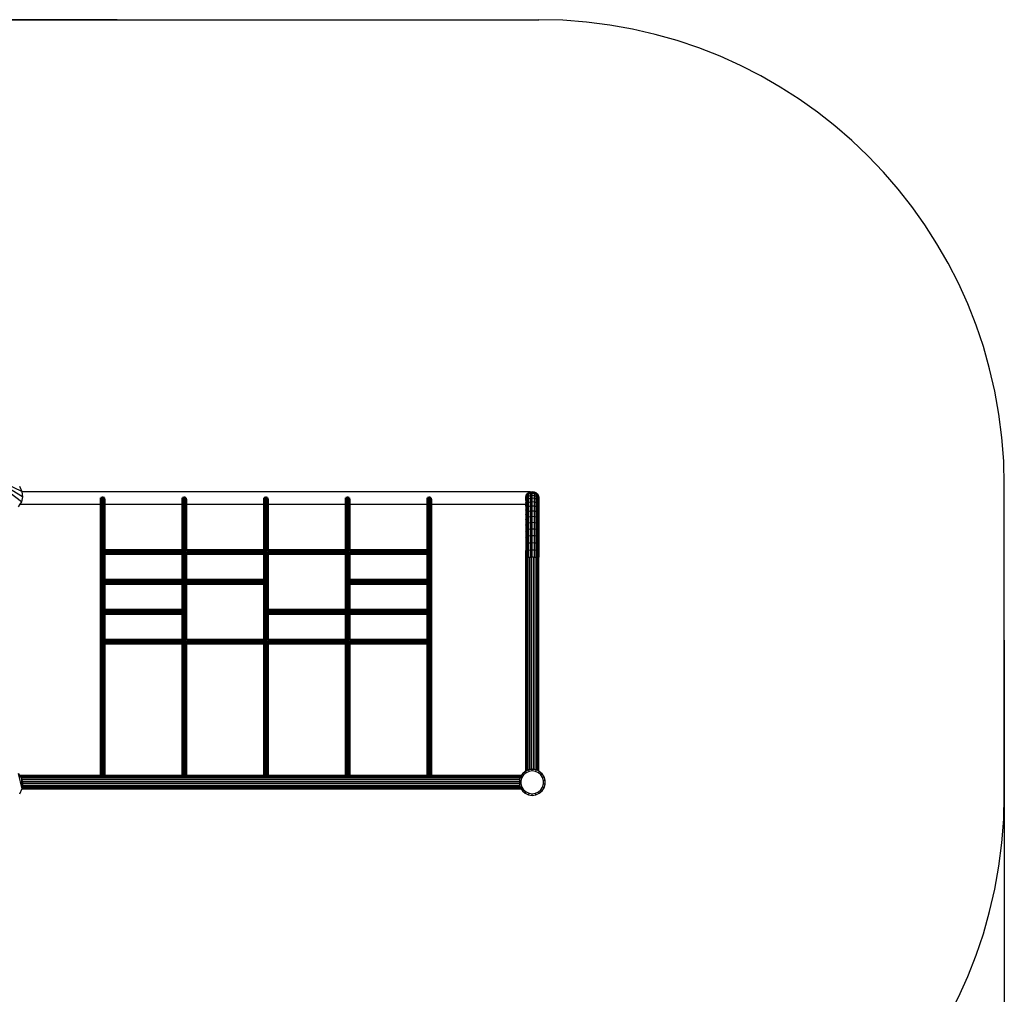
# Model space of a CAD drawing. Units: millimetres. Extents: x 0 to 291, y 0 to 204.
# Drawn here: x 178 to 214, y 48 to 84 of the extents above; entities that cross this region are included whole.
import ezdxf
from ezdxf.enums import TextEntityAlignment as Align

# ---------------------------------------------------------------- set-up
doc = ezdxf.new("R2010")
doc.units = ezdxf.units.MM
doc.layers.add('COTAS', color=7, linetype='Continuous')
doc.layers.add('Predeterminado', color=7, linetype='Continuous')
doc.styles.add('SEACAD_Arial', font='arial.ttf')
doc.dimstyles.new('ISO', dxfattribs={"dimtxt": 3.125, "dimasz": 3.125, "dimexe": 1.5625, "dimexo": 0, "dimgap": 0.78125, "dimtad": 0, "dimdec": 0, "dimlfac": 50.007766, "dimtxsty": 'SEACAD_Arial', "dimblk1": '_SE_FILLED', "dimblk2": '_SE_FILLED', "dimsah": 1, "dimcen": 1.5625, "dimadec": 1, "dimazin": 0, "dimtfac": 0.5, "dimtmove": 0, "dimatfit": 3, "dimfxl": 1, "dimarcsym": 0})

# ---------------------------------------------------------------- blocks, each defined once
blk = doc.blocks.new('A$C7AC31EDB')
at = {"color": 7, "linetype": 'Continuous'}
for p, q in [((3165, 1687.6), (3252.8, 1801.5)), ((3181.8, 1684), (3252.8, 1801.5)), ((3199.1, 1686.3), (3252.8, 1801.5)), ((2239.9, 1686.5), (2223.1, 1693.5)), ((2239.9, 1686.5), (2239.9, 77.3)), ((2240.3, 1686.3), (2239.9, 1686.5)), ((2289.9, 1698.2), (2240.3, 1686.3)), ((2274.5, 1687.6), (2240.3, 1686.3)), ((2240.8, 1686.2), (2240.3, 1686.3)), ((2240.8, 1686.2), (2240.8, 77.8)), ((2243.3, 1685.9), (2240.8, 1686.2)), ((2243.3, 1685.9), (2243.3, 79.5)), ((2247.3, 1685.4), (2243.3, 1685.9)), ((2247.3, 1685.4), (2247.3, 80.8)), ((2252.5, 1684.7), (2247.3, 1685.4)), ((2252.5, 1684.7), (2252.5, 82.3)), ((2257.7, 1684), (2252.5, 1684.7)), ((2258.3, 1684.1), (2257.7, 1684)), ((2264.4, 1685.4), (2258.3, 1684.1)), ((2258.3, 1684.1), (2258.3, 83.2)), ((2270.2, 1686.7), (2264.4, 1685.4)), ((2264.4, 1685.4), (2264.4, 83.2)), ((2274.5, 1687.6), (2270.2, 1686.7)), ((2270.2, 1686.7), (2270.2, 82.3)), ((2275.4, 1688.2), (2274.5, 1687.6)), ((2279.4, 1691), (2275.4, 1688.2)), ((2275.4, 1688.2), (2275.4, 80.8)), ((2281.9, 1692.7), (2279.4, 1691)), ((2279.4, 1691), (2279.4, 79.5)), ((2282.8, 1693.3), (2281.9, 1692.7)), ((2281.9, 1692.7), (2281.9, 77.8)), ((2289.9, 1698.2), (2282.8, 1693.3)), ((2282.8, 1433.7), (2282.8, 1693.3)), ((3157.7, 1692.6), (3149.5, 1698.2)), ((3157.7, 1692.6), (3157.7, 1433.7)), ((3165, 1687.6), (3157.7, 1692.6)), ((3181.8, 1684), (3165, 1687.6)), ((3197.7, 1686.1), (3181.8, 1684)), ((3199.1, 1686.3), (3197.7, 1686.1)), ((3197.7, 48.8), (3197.7, 1686.1)), ((3216.3, 1693.5), (3199.1, 1686.3)), ((3157.7, 1433.7), (2282.8, 1433.7)), ((2282.8, 1432.7), (2282.8, 1433.7)), ((2282.8, 1432.7), (3178.5, 1432.7)), ((2282.8, 1429.7), (2282.8, 1432.7)), ((2282.8, 1429.7), (3181.7, 1429.7)), ((2282.8, 1425.7), (2282.8, 1429.7)), ((3174.2, 1433.7), (3157.7, 1433.7)), ((2282.8, 1425.7), (2722.7, 1425.7)), ((2282.8, 1421.7), (2282.8, 1425.7)), ((2282.8, 1421.7), (2720.2, 1421.7)), ((2282.8, 1418.8), (2282.8, 1421.7)), ((2282.8, 1418.8), (2716.4, 1418.8)), ((2282.8, 1417.7), (2282.8, 1418.8)), ((2282.8, 1417.7), (2707.3, 1417.7)), ((2282.8, 1170.6), (2282.8, 1417.7)), ((2707.3, 1417.7), (2707.3, 1170.6)), ((2707.3, 1417.7), (2709, 1417.7)), ((2709, 1417.7), (2709, 1170.6)), ((2709, 1417.7), (2712.3, 1417.7)), ((2712.3, 1417.7), (2712.3, 1170.6)), ((2716.4, 1418.8), (2716.4, 1169.6)), ((2720.2, 1421.7), (2720.2, 1166.6)), ((2722.7, 1425.7), (2819, 1425.7)), ((2722.7, 1425.7), (2722.7, 1421.7)), ((2722.7, 1421.7), (2723.1, 1421.7)), ((2722.7, 1421.7), (2722.7, 1418.8)), ((2722.7, 1418.8), (2723.1, 1418.8)), ((2722.7, 1418.8), (2722.7, 1417.7)), ((2722.7, 1417.7), (2723.1, 1417.7)), ((2722.7, 1417.7), (2722.7, 1170.6)), ((2723.1, 1421.7), (2816.6, 1421.7)), ((2723.1, 1421.7), (2723.1, 1418.8)), ((2723.1, 1418.8), (2812.8, 1418.8)), ((2723.1, 1418.8), (2723.1, 1417.7)), ((2723.1, 1417.7), (2803.6, 1417.7)), ((2723.1, 1417.7), (2723.1, 1170.6)), ((2803.6, 1417.7), (2803.6, 1170.6)), ((2803.6, 1417.7), (2805.3, 1417.7)), ((2805.3, 1417.7), (2805.3, 1170.6)), ((2805.3, 1417.7), (2808.7, 1417.7)), ((2808.7, 1417.7), (2808.7, 1170.6)), ((2812.8, 1418.8), (2812.8, 1169.6)), ((2816.6, 1421.7), (2816.6, 1166.6)), ((2819, 1425.7), (2819, 1162.6)), ((2819, 1425.7), (2915.4, 1425.7)), ((2819.4, 1421.7), (2913, 1421.7)), ((2819.4, 1421.7), (2819.4, 1418.8)), ((2819.4, 1418.8), (2909.2, 1418.8)), ((2819.4, 1418.8), (2819.4, 1417.7)), ((2819.4, 1417.7), (2900, 1417.7)), ((2819.4, 1417.7), (2819.4, 1170.6)), ((2900, 1417.7), (2900, 1170.6)), ((2900, 1417.7), (2901.7, 1417.7)), ((2901.7, 1417.7), (2901.7, 1170.6)), ((2901.7, 1417.7), (2905.1, 1417.7)), ((2905.1, 1417.7), (2905.1, 1170.6)), ((2909.2, 1418.8), (2909.2, 1169.6)), ((2913, 1421.7), (2913, 1166.6)), ((2915.4, 1425.7), (3011.8, 1425.7)), ((2915.4, 1425.7), (2915.4, 1421.7)), ((2915.4, 1421.7), (2915.8, 1421.7)), ((2915.4, 1421.7), (2915.4, 1418.8)), ((2915.4, 1418.8), (2915.8, 1418.8)), ((2915.4, 1418.8), (2915.4, 1417.7)), ((2915.4, 1417.7), (2915.8, 1417.7)), ((2915.4, 1417.7), (2915.4, 1170.6)), ((2915.8, 1421.7), (3009.3, 1421.7)), ((2915.8, 1421.7), (2915.8, 1418.8)), ((2915.8, 1418.8), (3005.5, 1418.8)), ((2915.8, 1418.8), (2915.8, 1417.7)), ((2915.8, 1417.7), (2996.4, 1417.7)), ((2915.8, 1417.7), (2915.8, 1170.6)), ((2996.4, 1417.7), (2996.4, 1170.6)), ((2996.4, 1417.7), (2998.1, 1417.7)), ((2998.1, 1417.7), (2998.1, 1170.6)), ((2998.1, 1417.7), (3001.4, 1417.7)), ((3001.4, 1417.7), (3001.4, 1170.6)), ((3005.5, 1418.8), (3005.5, 1169.6)), ((3009.3, 1421.7), (3009.3, 1166.6)), ((3011.8, 1425.7), (3011.8, 1162.6)), ((3011.8, 1425.7), (3182.8, 1425.7)), ((3012.2, 1421.7), (3181.7, 1421.7)), ((3012.2, 1421.7), (3012.2, 1418.8)), ((3012.2, 1418.8), (3178.5, 1418.8)), ((3012.2, 1418.8), (3012.2, 1417.7)), ((3012.2, 1417.7), (3157.7, 1417.7)), ((3012.2, 1417.7), (3012.2, 1170.6)), ((3157.7, 1417.7), (3157.7, 1170.6)), ((3157.7, 1417.7), (3174.2, 1417.7)), ((2707.3, 1170.6), (2282.8, 1170.6)), ((2282.8, 1169.6), (2282.8, 1170.6)), ((2282.8, 1169.6), (2716.4, 1169.6)), ((2282.8, 1166.6), (2282.8, 1169.6)), ((2282.8, 1166.6), (2720.2, 1166.6)), ((2282.8, 1162.6), (2282.8, 1166.6)), ((2282.8, 1162.6), (2722.7, 1162.6)), ((2282.8, 1158.6), (2282.8, 1162.6)), ((2282.8, 1158.6), (2720.2, 1158.6)), ((2282.8, 1155.7), (2282.8, 1158.6)), ((2282.8, 1155.7), (2716.4, 1155.7)), ((2282.8, 1154.6), (2282.8, 1155.7)), ((2282.8, 1154.6), (2707.3, 1154.6)), ((2282.8, 907.5), (2282.8, 1154.6)), ((2709, 1170.6), (2707.3, 1170.6)), ((2707.3, 1154.6), (2707.3, 907.5)), ((2707.3, 1154.6), (2709, 1154.6)), ((2712.3, 1170.6), (2709, 1170.6)), ((2709, 1154.6), (2709, 907.5)), ((2709, 1154.6), (2712.3, 1154.6)), ((2712.3, 1154.6), (2712.3, 907.5)), ((2716.4, 1155.7), (2716.4, 906.5)), ((2720.2, 1158.6), (2720.2, 903.5)), ((2723.1, 1170.6), (2722.7, 1170.6)), ((2722.7, 1170.6), (2722.7, 1169.6)), ((2722.7, 1169.6), (2723.1, 1169.6)), ((2722.7, 1169.6), (2722.7, 1166.6)), ((2722.7, 1166.6), (2723.1, 1166.6)), ((2722.7, 1166.6), (2722.7, 1162.6)), ((2722.7, 1162.6), (2819, 1162.6)), ((2722.7, 1162.6), (2722.7, 1158.6)), ((2722.7, 1158.6), (2723.1, 1158.6)), ((2722.7, 1158.6), (2722.7, 1155.7)), ((2722.7, 1155.7), (2723.1, 1155.7)), ((2722.7, 1155.7), (2722.7, 1154.6)), ((2722.7, 1154.6), (2723.1, 1154.6)), ((2722.7, 1154.6), (2722.7, 907.5)), ((2723.1, 1170.6), (2723.1, 1169.6)), ((2803.6, 1170.6), (2723.1, 1170.6)), ((2723.1, 1169.6), (2812.8, 1169.6)), ((2723.1, 1169.6), (2723.1, 1166.6)), ((2723.1, 1166.6), (2816.6, 1166.6)), ((2723.1, 1158.6), (2913, 1158.6)), ((2723.1, 1158.6), (2723.1, 1155.7)), ((2723.1, 1155.7), (2909.2, 1155.7)), ((2723.1, 1155.7), (2723.1, 1154.6)), ((2723.1, 1154.6), (2900, 1154.6)), ((2723.1, 1154.6), (2723.1, 907.5)), ((2805.3, 1170.6), (2803.6, 1170.6)), ((2808.7, 1170.6), (2805.3, 1170.6)), ((2819, 1162.6), (2915.4, 1162.6)), ((2900, 1170.6), (2819.4, 1170.6)), ((2819.4, 1170.6), (2819.4, 1169.6)), ((2819.4, 1169.6), (2909.2, 1169.6)), ((2819.4, 1169.6), (2819.4, 1166.6)), ((2819.4, 1166.6), (2913, 1166.6)), ((2901.7, 1170.6), (2900, 1170.6)), ((2900, 1154.6), (2900, 907.5)), ((2900, 1154.6), (2901.7, 1154.6)), ((2905.1, 1170.6), (2901.7, 1170.6)), ((2901.7, 1154.6), (2901.7, 907.5)), ((2901.7, 1154.6), (2905.1, 1154.6)), ((2905.1, 1154.6), (2905.1, 907.5)), ((2909.2, 1155.7), (2909.2, 906.5)), ((2913, 1158.6), (2913, 903.5)), ((2915.8, 1170.6), (2915.4, 1170.6)), ((2915.4, 1170.6), (2915.4, 1169.6)), ((2915.4, 1169.6), (2915.8, 1169.6)), ((2915.4, 1169.6), (2915.4, 1166.6)), ((2915.4, 1166.6), (2915.8, 1166.6)), ((2915.4, 1166.6), (2915.4, 1162.6)), ((2915.4, 1162.6), (3011.8, 1162.6)), ((2915.4, 1162.6), (2915.4, 1158.6)), ((2915.4, 1158.6), (2915.8, 1158.6)), ((2915.4, 1158.6), (2915.4, 1155.7)), ((2915.4, 1155.7), (2915.8, 1155.7)), ((2915.4, 1155.7), (2915.4, 1154.6)), ((2915.4, 1154.6), (2915.8, 1154.6)), ((2915.4, 1154.6), (2915.4, 907.5)), ((2915.8, 1170.6), (2915.8, 1169.6)), ((2996.4, 1170.6), (2915.8, 1170.6)), ((2915.8, 1169.6), (3005.5, 1169.6)), ((2915.8, 1169.6), (2915.8, 1166.6)), ((2915.8, 1166.6), (3009.3, 1166.6)), ((2915.8, 1158.6), (3009.3, 1158.6)), ((2915.8, 1158.6), (2915.8, 1155.7)), ((2915.8, 1155.7), (3005.5, 1155.7)), ((2915.8, 1155.7), (2915.8, 1154.6)), ((2915.8, 1154.6), (2996.4, 1154.6)), ((2915.8, 1154.6), (2915.8, 907.5)), ((2998.1, 1170.6), (2996.4, 1170.6)), ((2996.4, 1154.6), (2996.4, 907.5)), ((2996.4, 1154.6), (2998.1, 1154.6)), ((3001.4, 1170.6), (2998.1, 1170.6)), ((2998.1, 1154.6), (2998.1, 907.5)), ((2998.1, 1154.6), (3001.4, 1154.6)), ((3001.4, 1154.6), (3001.4, 907.5)), ((3005.5, 1155.7), (3005.5, 906.5)), ((3009.3, 1158.6), (3009.3, 903.5)), ((3011.8, 1162.6), (3011.8, 899.5)), ((3011.8, 1162.6), (3182.8, 1162.6)), ((3157.7, 1170.6), (3012.2, 1170.6)), ((3012.2, 1170.6), (3012.2, 1169.6)), ((3012.2, 1169.6), (3178.5, 1169.6)), ((3012.2, 1169.6), (3012.2, 1166.6)), ((3012.2, 1166.6), (3181.7, 1166.6)), ((3012.2, 1158.6), (3181.7, 1158.6)), ((3012.2, 1158.6), (3012.2, 1155.7)), ((3012.2, 1155.7), (3178.5, 1155.7)), ((3012.2, 1155.7), (3012.2, 1154.6)), ((3012.2, 1154.6), (3157.7, 1154.6)), ((3012.2, 1154.6), (3012.2, 907.5)), ((3174.2, 1170.6), (3157.7, 1170.6)), ((3157.7, 1154.6), (3157.7, 907.5)), ((3157.7, 1154.6), (3174.2, 1154.6)), ((2707.3, 907.5), (2282.8, 907.5)), ((2282.8, 906.5), (2282.8, 907.5)), ((2282.8, 906.5), (2716.4, 906.5)), ((2282.8, 903.5), (2282.8, 906.5)), ((2282.8, 903.5), (2720.2, 903.5)), ((2282.8, 899.5), (2282.8, 903.5)), ((2282.8, 899.5), (2722.7, 899.5)), ((2282.8, 895.5), (2282.8, 899.5)), ((2282.8, 895.5), (2720.2, 895.5)), ((2282.8, 892.6), (2282.8, 895.5)), ((2282.8, 892.6), (2716.4, 892.6)), ((2282.8, 891.5), (2282.8, 892.6)), ((2282.8, 891.5), (2707.3, 891.5)), ((2282.8, 644.4), (2282.8, 891.5)), ((2709, 907.5), (2707.3, 907.5)), ((2707.3, 891.5), (2707.3, 644.4)), ((2707.3, 891.5), (2709, 891.5)), ((2712.3, 907.5), (2709, 907.5)), ((2709, 891.5), (2709, 644.4)), ((2709, 891.5), (2712.3, 891.5)), ((2712.3, 891.5), (2712.3, 644.4)), ((2716.4, 892.6), (2716.4, 643.4)), ((2720.2, 895.5), (2720.2, 640.4)), ((2723.1, 907.5), (2722.7, 907.5)), ((2722.7, 907.5), (2722.7, 906.5)), ((2722.7, 906.5), (2723.1, 906.5)), ((2722.7, 906.5), (2722.7, 903.5)), ((2722.7, 903.5), (2723.1, 903.5)), ((2722.7, 903.5), (2722.7, 899.5)), ((2722.7, 899.5), (2819, 899.5)), ((2722.7, 899.5), (2722.7, 895.5)), ((2722.7, 895.5), (2723.1, 895.5)), ((2722.7, 895.5), (2722.7, 892.6)), ((2722.7, 892.6), (2723.1, 892.6)), ((2722.7, 892.6), (2722.7, 891.5)), ((2722.7, 891.5), (2723.1, 891.5)), ((2722.7, 891.5), (2722.7, 644.4)), ((2900, 907.5), (2723.1, 907.5)), ((2723.1, 907.5), (2723.1, 906.5)), ((2723.1, 906.5), (2909.2, 906.5)), ((2723.1, 906.5), (2723.1, 903.5)), ((2723.1, 903.5), (2913, 903.5)), ((2723.1, 895.5), (2816.6, 895.5)), ((2723.1, 895.5), (2723.1, 892.6)), ((2723.1, 892.6), (2812.8, 892.6)), ((2723.1, 892.6), (2723.1, 891.5)), ((2723.1, 891.5), (2803.6, 891.5)), ((2723.1, 891.5), (2723.1, 644.4)), ((2803.6, 891.5), (2803.6, 644.4)), ((2803.6, 891.5), (2805.3, 891.5)), ((2805.3, 891.5), (2805.3, 644.4)), ((2805.3, 891.5), (2808.7, 891.5)), ((2808.7, 891.5), (2808.7, 644.4)), ((2812.8, 892.6), (2812.8, 643.4)), ((2816.6, 895.5), (2816.6, 640.4)), ((2819, 899.5), (2819, 636.4)), ((2819, 899.5), (2915.4, 899.5)), ((2819.4, 895.5), (3009.3, 895.5)), ((2819.4, 895.5), (2819.4, 892.6)), ((2819.4, 892.6), (3005.5, 892.6)), ((2819.4, 892.6), (2819.4, 891.5)), ((2819.4, 891.5), (2996.4, 891.5)), ((2819.4, 891.5), (2819.4, 644.4)), ((2901.7, 907.5), (2900, 907.5)), ((2905.1, 907.5), (2901.7, 907.5)), ((2915.8, 907.5), (2915.4, 907.5)), ((2915.4, 907.5), (2915.4, 906.5)), ((2915.4, 906.5), (2915.8, 906.5)), ((2915.4, 906.5), (2915.4, 903.5)), ((2915.4, 903.5), (2915.8, 903.5)), ((2915.4, 903.5), (2915.4, 899.5)), ((2915.4, 899.5), (3011.8, 899.5)), ((2915.8, 907.5), (2915.8, 906.5)), ((2996.4, 907.5), (2915.8, 907.5)), ((2915.8, 906.5), (3005.5, 906.5)), ((2915.8, 906.5), (2915.8, 903.5)), ((2915.8, 903.5), (3009.3, 903.5)), ((2998.1, 907.5), (2996.4, 907.5)), ((2996.4, 891.5), (2996.4, 644.4)), ((2996.4, 891.5), (2998.1, 891.5)), ((3001.4, 907.5), (2998.1, 907.5)), ((2998.1, 891.5), (2998.1, 644.4)), ((2998.1, 891.5), (3001.4, 891.5)), ((3001.4, 891.5), (3001.4, 644.4)), ((3005.5, 892.6), (3005.5, 643.4)), ((3009.3, 895.5), (3009.3, 640.4)), ((3011.8, 899.5), (3011.8, 636.4)), ((3011.8, 899.5), (3182.8, 899.5)), ((3157.7, 907.5), (3012.2, 907.5)), ((3012.2, 907.5), (3012.2, 906.5)), ((3012.2, 906.5), (3178.5, 906.5)), ((3012.2, 906.5), (3012.2, 903.5)), ((3012.2, 903.5), (3181.7, 903.5)), ((3012.2, 895.5), (3181.7, 895.5)), ((3012.2, 895.5), (3012.2, 892.6)), ((3012.2, 892.6), (3178.5, 892.6)), ((3012.2, 892.6), (3012.2, 891.5)), ((3012.2, 891.5), (3157.7, 891.5)), ((3012.2, 891.5), (3012.2, 644.4)), ((3174.2, 907.5), (3157.7, 907.5)), ((3157.7, 891.5), (3157.7, 644.4)), ((3157.7, 891.5), (3174.2, 891.5)), ((2707.3, 644.4), (2282.8, 644.4)), ((2282.8, 643.4), (2282.8, 644.4)), ((2282.8, 643.4), (2716.4, 643.4)), ((2282.8, 640.4), (2282.8, 643.4)), ((2282.8, 640.4), (2720.2, 640.4)), ((2282.8, 636.4), (2282.8, 640.4)), ((2282.8, 636.4), (2722.7, 636.4)), ((2282.8, 632.4), (2282.8, 636.4)), ((2709, 644.4), (2707.3, 644.4)), ((2712.3, 644.4), (2709, 644.4)), ((2723.1, 644.4), (2722.7, 644.4)), ((2722.7, 644.4), (2722.7, 643.4)), ((2722.7, 643.4), (2723.1, 643.4)), ((2722.7, 643.4), (2722.7, 640.4)), ((2722.7, 640.4), (2723.1, 640.4)), ((2722.7, 640.4), (2722.7, 636.4)), ((2722.7, 636.4), (2819, 636.4)), ((2722.7, 636.4), (2722.7, 632.4)), ((2723.1, 644.4), (2723.1, 643.4)), ((2803.6, 644.4), (2723.1, 644.4)), ((2723.1, 643.4), (2812.8, 643.4)), ((2723.1, 643.4), (2723.1, 640.4)), ((2723.1, 640.4), (2816.6, 640.4)), ((2805.3, 644.4), (2803.6, 644.4)), ((2808.7, 644.4), (2805.3, 644.4)), ((2819, 636.4), (2819, 373.3)), ((2819, 636.4), (2915.4, 636.4)), ((2996.4, 644.4), (2819.4, 644.4)), ((2819.4, 644.4), (2819.4, 643.4)), ((2819.4, 643.4), (3005.5, 643.4)), ((2819.4, 643.4), (2819.4, 640.4)), ((2819.4, 640.4), (3009.3, 640.4)), ((2915.4, 636.4), (3011.8, 636.4)), ((2915.4, 636.4), (2915.4, 632.4)), ((2998.1, 644.4), (2996.4, 644.4)), ((3001.4, 644.4), (2998.1, 644.4)), ((3011.8, 636.4), (3011.8, 373.3)), ((3011.8, 636.4), (3182.8, 636.4)), ((3157.7, 644.4), (3012.2, 644.4)), ((3012.2, 644.4), (3012.2, 643.4)), ((3012.2, 643.4), (3178.5, 643.4)), ((3012.2, 643.4), (3012.2, 640.4)), ((3012.2, 640.4), (3181.7, 640.4)), ((3174.2, 644.4), (3157.7, 644.4)), ((2282.8, 632.4), (2720.2, 632.4)), ((2282.8, 629.5), (2282.8, 632.4)), ((2282.8, 629.5), (2716.4, 629.5)), ((2282.8, 628.4), (2282.8, 629.5)), ((2282.8, 628.4), (2707.3, 628.4)), ((2282.8, 381.3), (2282.8, 628.4)), ((2707.3, 628.4), (2707.3, 381.3)), ((2707.3, 628.4), (2709, 628.4)), ((2709, 628.4), (2709, 381.3)), ((2709, 628.4), (2712.3, 628.4)), ((2712.3, 628.4), (2712.3, 381.3)), ((2716.4, 629.5), (2716.4, 380.3)), ((2720.2, 632.4), (2720.2, 377.3)), ((2722.7, 632.4), (2723.1, 632.4)), ((2722.7, 632.4), (2722.7, 629.5)), ((2722.7, 629.5), (2723.1, 629.5)), ((2722.7, 629.5), (2722.7, 628.4)), ((2722.7, 628.4), (2723.1, 628.4)), ((2722.7, 628.4), (2722.7, 381.3)), ((2723.1, 632.4), (2816.6, 632.4)), ((2723.1, 632.4), (2723.1, 629.5)), ((2723.1, 629.5), (2812.8, 629.5)), ((2723.1, 629.5), (2723.1, 628.4)), ((2723.1, 628.4), (2803.6, 628.4)), ((2723.1, 628.4), (2723.1, 381.3)), ((2803.6, 628.4), (2803.6, 381.3)), ((2803.6, 628.4), (2805.3, 628.4)), ((2805.3, 628.4), (2805.3, 381.3)), ((2805.3, 628.4), (2808.7, 628.4)), ((2808.7, 628.4), (2808.7, 381.3)), ((2812.8, 629.5), (2812.8, 380.3)), ((2816.6, 632.4), (2816.6, 377.3)), ((2819.4, 632.4), (2913, 632.4)), ((2819.4, 632.4), (2819.4, 629.5)), ((2819.4, 629.5), (2909.2, 629.5)), ((2819.4, 629.5), (2819.4, 628.4)), ((2819.4, 628.4), (2900, 628.4)), ((2819.4, 628.4), (2819.4, 381.3)), ((2900, 628.4), (2900, 381.3)), ((2900, 628.4), (2901.7, 628.4)), ((2901.7, 628.4), (2901.7, 381.3)), ((2901.7, 628.4), (2905.1, 628.4)), ((2905.1, 628.4), (2905.1, 381.3)), ((2909.2, 629.5), (2909.2, 380.3)), ((2913, 632.4), (2913, 377.3)), ((2915.4, 632.4), (2915.8, 632.4)), ((2915.4, 632.4), (2915.4, 629.5)), ((2915.4, 629.5), (2915.8, 629.5)), ((2915.4, 629.5), (2915.4, 628.4)), ((2915.4, 628.4), (2915.8, 628.4)), ((2915.4, 628.4), (2915.4, 381.3)), ((2915.8, 632.4), (3009.3, 632.4)), ((2915.8, 632.4), (2915.8, 629.5)), ((2915.8, 629.5), (3005.5, 629.5)), ((2915.8, 629.5), (2915.8, 628.4)), ((2915.8, 628.4), (2996.4, 628.4)), ((2915.8, 628.4), (2915.8, 381.3)), ((2996.4, 628.4), (2996.4, 381.3)), ((2996.4, 628.4), (2998.1, 628.4)), ((2998.1, 628.4), (2998.1, 381.3)), ((2998.1, 628.4), (3001.4, 628.4)), ((3001.4, 628.4), (3001.4, 381.3)), ((3005.5, 629.5), (3005.5, 380.3)), ((3009.3, 632.4), (3009.3, 377.3)), ((3012.2, 632.4), (3181.7, 632.4)), ((3012.2, 632.4), (3012.2, 629.5)), ((3012.2, 629.5), (3178.5, 629.5)), ((3012.2, 629.5), (3012.2, 628.4)), ((3012.2, 628.4), (3157.7, 628.4)), ((3012.2, 628.4), (3012.2, 381.3)), ((3157.7, 628.4), (3157.7, 381.3)), ((3157.7, 628.4), (3174.2, 628.4)), ((2707.3, 381.3), (2282.8, 381.3)), ((2282.8, 380.3), (2282.8, 381.3)), ((2709, 381.3), (2707.3, 381.3)), ((2712.3, 381.3), (2709, 381.3)), ((2723.1, 381.3), (2722.7, 381.3)), ((2722.7, 381.3), (2722.7, 380.3)), ((2803.6, 381.3), (2723.1, 381.3)), ((2723.1, 381.3), (2723.1, 380.3)), ((2805.3, 381.3), (2803.6, 381.3)), ((2808.7, 381.3), (2805.3, 381.3)), ((2900, 381.3), (2819.4, 381.3)), ((2819.4, 381.3), (2819.4, 380.3)), ((2901.7, 381.3), (2900, 381.3)), ((2905.1, 381.3), (2901.7, 381.3)), ((2915.8, 381.3), (2915.4, 381.3)), ((2915.4, 381.3), (2915.4, 380.3)), ((2915.8, 381.3), (2915.8, 380.3)), ((2996.4, 381.3), (2915.8, 381.3)), ((2998.1, 381.3), (2996.4, 381.3)), ((3001.4, 381.3), (2998.1, 381.3)), ((3157.7, 381.3), (3012.2, 381.3)), ((3012.2, 381.3), (3012.2, 380.3)), ((3174.2, 381.3), (3157.7, 381.3)), ((2282.8, 380.3), (2716.4, 380.3)), ((2282.8, 377.3), (2282.8, 380.3)), ((2282.8, 377.3), (2720.2, 377.3)), ((2282.8, 373.3), (2282.8, 377.3)), ((2282.8, 373.3), (2722.7, 373.3)), ((2282.8, 369.3), (2282.8, 373.3)), ((2282.8, 369.3), (3181.7, 369.3)), ((2282.8, 366.4), (2282.8, 369.3)), ((2282.8, 366.4), (3178.5, 366.4)), ((2282.8, 365.3), (2282.8, 366.4)), ((2282.8, 365.3), (3157.7, 365.3)), ((2282.8, 77.3), (2282.8, 365.3)), ((2722.7, 380.3), (2723.1, 380.3)), ((2722.7, 380.3), (2722.7, 377.3)), ((2722.7, 377.3), (2723.1, 377.3)), ((2722.7, 377.3), (2722.7, 373.3)), ((2722.7, 373.3), (2819, 373.3)), ((2723.1, 380.3), (2812.8, 380.3)), ((2723.1, 380.3), (2723.1, 377.3)), ((2723.1, 377.3), (2816.6, 377.3)), ((2819, 373.3), (2915.4, 373.3)), ((2819.4, 380.3), (2909.2, 380.3)), ((2819.4, 380.3), (2819.4, 377.3)), ((2819.4, 377.3), (2913, 377.3)), ((2915.4, 380.3), (2915.8, 380.3)), ((2915.4, 380.3), (2915.4, 377.3)), ((2915.4, 377.3), (2915.8, 377.3)), ((2915.4, 377.3), (2915.4, 373.3)), ((2915.4, 373.3), (3011.8, 373.3)), ((2915.8, 380.3), (3005.5, 380.3)), ((2915.8, 380.3), (2915.8, 377.3)), ((2915.8, 377.3), (3009.3, 377.3)), ((3011.8, 373.3), (3182.8, 373.3)), ((3012.2, 380.3), (3178.5, 380.3)), ((3012.2, 380.3), (3012.2, 377.3)), ((3012.2, 377.3), (3181.7, 377.3)), ((3157.7, 365.3), (3157.7, 62.8)), ((3157.7, 365.3), (3174.2, 365.3)), ((2226, 64.3), (2221, 53.4)), ((2233.8, 73.3), (2226, 64.3)), ((2226, 64.3), (2230.4, 61.5)), ((2237.3, 69.4), (2230.4, 61.5)), ((2239.9, 77.3), (2233.8, 73.3)), ((2233.8, 73.3), (2237.3, 69.4)), ((2246.1, 75), (2237.3, 69.4)), ((2240.8, 77.8), (2239.9, 77.3)), ((2243.3, 79.5), (2240.8, 77.8)), ((2243.9, 79.8), (2243.3, 79.5)), ((2247.3, 80.8), (2243.9, 79.8)), ((2243.9, 79.8), (2246.1, 75)), ((2256.1, 78), (2246.1, 75)), ((2252.5, 82.3), (2247.3, 80.8)), ((2255.4, 83.2), (2252.5, 82.3)), ((2255.4, 83.2), (2256.1, 78)), ((2258.3, 83.2), (2255.4, 83.2)), ((2266.6, 78), (2256.1, 78)), ((2264.4, 83.2), (2258.3, 83.2)), ((2267.3, 83.2), (2264.4, 83.2)), ((2267.3, 83.2), (2266.6, 78)), ((2276.6, 75), (2266.6, 78)), ((2270.2, 82.3), (2267.3, 83.2)), ((2275.4, 80.8), (2270.2, 82.3)), ((2278.8, 79.8), (2275.4, 80.8)), ((2278.8, 79.8), (2276.6, 75)), ((2285.4, 69.4), (2276.6, 75)), ((2279.4, 79.5), (2278.8, 79.8)), ((2281.9, 77.8), (2279.4, 79.5)), ((2282.8, 77.3), (2281.9, 77.8)), ((2288.9, 73.3), (2282.8, 77.3)), ((2288.9, 73.3), (2285.4, 69.4)), ((2292.3, 61.5), (2285.4, 69.4)), ((2296.7, 64.3), (2288.9, 73.3)), ((2296.7, 64.3), (2292.3, 61.5)), ((2297.2, 63.2), (2296.7, 64.3)), ((2221, 53.4), (2219.3, 41.6)), ((2219.3, 41.6), (2224.6, 41.6)), ((2219.3, 41.6), (2221, 29.8)), ((2221, 53.4), (2226.1, 51.9)), ((2226.1, 51.9), (2224.6, 41.6)), ((2224.6, 41.6), (2226.1, 31.2)), ((2230.4, 61.5), (2226.1, 51.9)), ((2296.6, 51.9), (2292.3, 61.5)), ((2301.7, 53.4), (2296.6, 51.9)), ((2298.1, 41.6), (2296.6, 51.9)), ((2296.6, 31.2), (2298.1, 41.6)), ((2986.6, 63.2), (2297.2, 63.2)), ((2297.6, 62.3), (2297.2, 63.2)), ((2986.6, 62.3), (2297.6, 62.3)), ((2298.7, 59.8), (2297.6, 62.3)), ((2298.1, 41.6), (2303.4, 41.6)), ((2986.6, 59.8), (2298.7, 59.8)), ((2300.6, 55.8), (2298.7, 59.8)), ((2986.6, 55.8), (2300.6, 55.8)), ((2301.7, 53.4), (2300.6, 55.8)), ((2302.1, 50.7), (2301.7, 53.4)), ((2301.7, 29.8), (2302.1, 32.9)), ((2986.6, 50.7), (2302.1, 50.7)), ((2302.9, 44.9), (2302.1, 50.7)), ((2302.1, 32.9), (2303, 38.8)), ((2986.6, 32.9), (2302.1, 32.9)), ((2986.6, 44.9), (2302.9, 44.9)), ((2303.4, 41.6), (2302.9, 44.9)), ((2303, 38.8), (2303.4, 41.6)), ((2986.6, 38.8), (2303, 38.8)), ((2986.6, 63.2), (2986.6, 62.3)), ((2986.6, 62.8), (3008.4, 62.8)), ((2986.6, 62.3), (2986.6, 59.8)), ((3009, 61.1), (2986.6, 61.1)), ((2986.6, 59.8), (2986.6, 59.8)), ((2986.6, 59.8), (2986.6, 58.1)), ((2986.6, 58.1), (2986.6, 55.8)), ((3009.6, 57.8), (2986.6, 57.8)), ((2986.6, 55.8), (2986.6, 54.8)), ((2986.6, 54.8), (2986.6, 50.7)), ((3010.1, 53.2), (2986.6, 53.2)), ((2986.6, 50.7), (2986.6, 50.2)), ((2986.6, 50.2), (2986.6, 44.9)), ((3010.3, 47.6), (2986.6, 47.6)), ((2986.6, 44.9), (2986.6, 44.6)), ((2986.6, 38.8), (2986.6, 44.6)), ((2986.6, 41.6), (3010.4, 41.6)), ((2986.6, 38.8), (2986.6, 38.6)), ((2986.6, 38.6), (2986.6, 32.9)), ((3010.3, 35.6), (2986.6, 35.6)), ((2986.6, 32.9), (2986.6, 32.6)), ((2986.6, 32.6), (2986.6, 27.8)), ((3008.4, 62.8), (3009, 61.1)), ((3029.8, 62.8), (3008.4, 62.8)), ((3009, 61.1), (3009.6, 57.8)), ((3031.1, 61.1), (3009, 61.1)), ((3009.6, 57.8), (3010.1, 53.2)), ((3032.3, 57.8), (3009.6, 57.8)), ((3010.1, 53.2), (3010.3, 47.6)), ((3033.2, 53.2), (3010.1, 53.2)), ((3010.3, 35.6), (3010.1, 30)), ((3010.3, 47.6), (3010.4, 41.6)), ((3033.7, 47.6), (3010.3, 47.6)), ((3010.4, 41.6), (3010.3, 35.6)), ((3033.7, 35.6), (3010.3, 35.6)), ((3010.4, 41.6), (3033.9, 41.6)), ((3029.8, 62.8), (3031.1, 61.1)), ((3050.8, 62.8), (3029.8, 62.8)), ((3031.1, 61.1), (3032.3, 57.8)), ((3052.7, 61.1), (3031.1, 61.1)), ((3032.3, 57.8), (3033.2, 53.2)), ((3054.4, 57.8), (3032.3, 57.8)), ((3033.2, 53.2), (3033.7, 47.6)), ((3055.7, 53.2), (3033.2, 53.2)), ((3033.7, 35.6), (3033.2, 30)), ((3033.7, 47.6), (3033.9, 41.6)), ((3056.5, 47.6), (3033.7, 47.6)), ((3033.9, 41.6), (3033.7, 35.6)), ((3056.5, 35.6), (3033.7, 35.6)), ((3033.9, 41.6), (3056.8, 41.6)), ((3050.8, 62.8), (3052.7, 61.1)), ((3070.9, 62.8), (3050.8, 62.8)), ((3052.7, 61.1), (3054.4, 57.8)), ((3073.4, 61.1), (3052.7, 61.1)), ((3054.4, 57.8), (3055.7, 53.2)), ((3075.6, 57.8), (3054.4, 57.8)), ((3055.7, 53.2), (3056.5, 47.6)), ((3077.4, 53.2), (3055.7, 53.2)), ((3056.5, 35.6), (3055.7, 30)), ((3056.5, 47.6), (3056.8, 41.6)), ((3078.5, 47.6), (3056.5, 47.6)), ((3056.8, 41.6), (3056.5, 35.6)), ((3078.5, 35.6), (3056.5, 35.6)), ((3056.8, 41.6), (3078.8, 41.6)), ((3070.9, 62.8), (3073.4, 61.1)), ((3089.9, 62.8), (3070.9, 62.8)), ((3073.4, 61.1), (3075.6, 57.8)), ((3093, 61.1), (3073.4, 61.1)), ((3075.6, 57.8), (3077.4, 53.2)), ((3095.8, 57.8), (3075.6, 57.8)), ((3077.4, 53.2), (3078.5, 47.6)), ((3097.9, 53.2), (3077.4, 53.2)), ((3078.5, 35.6), (3077.4, 30)), ((3078.5, 47.6), (3078.8, 41.6)), ((3099.2, 47.6), (3078.5, 47.6)), ((3078.8, 41.6), (3078.5, 35.6)), ((3099.2, 35.6), (3078.5, 35.6)), ((3078.8, 41.6), (3099.7, 41.6)), ((3089.9, 62.8), (3093, 61.1)), ((3107.7, 62.8), (3089.9, 62.8)), ((3093, 61.1), (3095.8, 57.8)), ((3111.3, 61.1), (3093, 61.1)), ((3095.8, 57.8), (3097.9, 53.2)), ((3114.5, 57.8), (3095.8, 57.8)), ((3097.9, 53.2), (3099.2, 47.6)), ((3117, 53.2), (3097.9, 53.2)), ((3099.2, 35.6), (3097.9, 30)), ((3099.2, 47.6), (3099.7, 41.6)), ((3118.6, 47.6), (3099.2, 47.6)), ((3099.7, 41.6), (3099.2, 35.6)), ((3118.6, 35.6), (3099.2, 35.6)), ((3099.7, 41.6), (3119.1, 41.6)), ((3107.7, 62.8), (3111.3, 61.1)), ((3123.9, 62.8), (3107.7, 62.8)), ((3111.3, 61.1), (3114.5, 57.8)), ((3128, 61.1), (3111.3, 61.1)), ((3114.5, 57.8), (3117, 53.2)), ((3131.7, 57.8), (3114.5, 57.8)), ((3117, 53.2), (3118.6, 47.6)), ((3134.5, 53.2), (3117, 53.2)), ((3118.6, 35.6), (3117, 30)), ((3118.6, 47.6), (3119.1, 41.6)), ((3136.3, 47.6), (3118.6, 47.6)), ((3119.1, 41.6), (3118.6, 35.6)), ((3136.3, 35.6), (3118.6, 35.6)), ((3119.1, 41.6), (3136.9, 41.6)), ((3123.9, 62.8), (3128, 61.1)), ((3138.4, 62.8), (3123.9, 62.8)), ((3128, 61.1), (3131.7, 57.8)), ((3143, 61.1), (3128, 61.1)), ((3131.7, 57.8), (3134.5, 53.2)), ((3147, 57.8), (3131.7, 57.8)), ((3134.5, 53.2), (3136.3, 47.6)), ((3150.1, 53.2), (3134.5, 53.2)), ((3136.3, 35.6), (3134.5, 30)), ((3136.3, 47.6), (3136.9, 41.6)), ((3152.1, 47.6), (3136.3, 47.6)), ((3136.9, 41.6), (3136.3, 35.6)), ((3152.1, 35.6), (3136.3, 35.6)), ((3136.9, 41.6), (3152.8, 41.6)), ((3138.4, 62.8), (3143, 61.1)), ((3151, 62.8), (3138.4, 62.8)), ((3143, 61.1), (3147, 57.8)), ((3156, 61.1), (3143, 61.1)), ((3147, 57.8), (3150.1, 53.2)), ((3160.3, 57.8), (3147, 57.8)), ((3150.1, 53.2), (3152.1, 47.6)), ((3163.7, 53.2), (3150.1, 53.2)), ((3152.1, 35.6), (3150.1, 30)), ((3151, 62.8), (3156, 61.1)), ((3151, 62.8), (3157.7, 62.8)), ((3152.1, 47.6), (3152.8, 41.6)), ((3165.8, 47.6), (3152.1, 47.6)), ((3152.8, 41.6), (3152.1, 35.6)), ((3165.8, 35.6), (3152.1, 35.6)), ((3152.8, 41.6), (3166.5, 41.6)), ((3156, 61.1), (3160.3, 57.8)), ((3166.8, 61.1), (3156, 61.1)), ((3161.5, 62.8), (3157.7, 62.8)), ((3160.3, 57.8), (3163.7, 53.2)), ((3171.4, 57.8), (3160.3, 57.8)), ((3161.5, 62.8), (3166.8, 61.1)), ((3169.9, 62.8), (3161.5, 62.8)), ((3163.7, 53.2), (3165.8, 47.6)), ((3175, 53.2), (3163.7, 53.2)), ((3165.8, 35.6), (3163.7, 30)), ((3165.8, 47.6), (3166.5, 41.6)), ((3177.3, 47.6), (3165.8, 47.6)), ((3166.5, 41.6), (3165.8, 35.6)), ((3177.3, 35.6), (3165.8, 35.6)), ((3166.5, 41.6), (3178.1, 41.6)), ((3166.8, 61.1), (3171.4, 57.8)), ((3175.4, 61.1), (3166.8, 61.1)), ((3169.9, 62.8), (3175.4, 61.1)), ((3169.9, 62.8), (3175.9, 62.8)), ((3171.4, 57.8), (3175, 53.2)), ((3180.2, 57.8), (3171.4, 57.8)), ((3175, 53.2), (3177.3, 47.6)), ((3184, 53.2), (3175, 53.2)), ((3177.3, 35.6), (3175, 30)), ((3175.4, 61.1), (3180.2, 57.8)), ((3181.6, 61.1), (3175.4, 61.1)), ((3175.9, 62.8), (3181.6, 61.1)), ((3179.5, 62.8), (3175.9, 62.8)), ((3177.3, 47.6), (3178.1, 41.6)), ((3186.4, 47.6), (3177.3, 47.6)), ((3178.1, 41.6), (3177.3, 35.6)), ((3186.4, 35.6), (3177.3, 35.6)), ((3178.1, 41.6), (3187.2, 41.6)), ((3179.5, 62.8), (3185.3, 61.1)), ((3180.8, 62.8), (3179.5, 62.8)), ((3180.2, 57.8), (3184, 53.2)), ((3186.6, 57.8), (3180.2, 57.8)), ((3180.8, 62.8), (3186.6, 61.1)), ((3181.6, 61.1), (3186.6, 57.8)), ((3185.3, 61.1), (3181.6, 61.1)), ((3184, 53.2), (3186.4, 47.6)), ((3190.5, 53.2), (3184, 53.2)), ((3186.4, 35.6), (3184, 30)), ((3185.3, 61.1), (3190.4, 57.8)), ((3186.6, 61.1), (3185.3, 61.1)), ((3186.4, 47.6), (3187.2, 41.6)), ((3192.9, 47.6), (3186.4, 47.6)), ((3187.2, 41.6), (3186.4, 35.6)), ((3192.9, 35.6), (3186.4, 35.6)), ((3186.6, 61.1), (3191.7, 57.8)), ((3186.6, 57.8), (3190.5, 53.2)), ((3190.4, 57.8), (3186.6, 57.8)), ((3187.2, 41.6), (3193.8, 41.6)), ((3190.4, 57.8), (3194.4, 53.2)), ((3191.7, 57.8), (3190.4, 57.8)), ((3190.5, 53.2), (3192.9, 47.6)), ((3194.4, 53.2), (3190.5, 53.2)), ((3192.9, 35.6), (3190.5, 30)), ((3191.7, 57.8), (3195.7, 53.2)), ((3192.9, 47.6), (3193.8, 41.6)), ((3196.9, 47.6), (3192.9, 47.6)), ((3193.8, 41.6), (3192.9, 35.6)), ((3196.9, 35.6), (3192.9, 35.6)), ((3193.8, 41.6), (3197.8, 41.6)), ((3194.4, 53.2), (3196.9, 47.6)), ((3195.7, 53.2), (3194.4, 53.2)), ((3196.9, 35.6), (3194.4, 30)), ((3195.7, 53.2), (3197.7, 48.8)), ((3198.2, 35.6), (3195.7, 30)), ((3196.9, 47.6), (3197.8, 41.6)), ((3198.2, 47.6), (3196.9, 47.6)), ((3197.8, 41.6), (3196.9, 35.6)), ((3198.2, 35.6), (3196.9, 35.6)), ((3197.7, 48.8), (3198.2, 47.6)), ((3197.8, 41.6), (3199.1, 41.6)), ((3198.2, 47.6), (3199.1, 41.6)), ((3199.1, 41.6), (3198.2, 35.6)), ((2221, 29.8), (2226.1, 31.2)), ((2221, 29.8), (2226, 18.9)), ((2226, 18.9), (2230.4, 21.7)), ((2226, 18.9), (2233.8, 9.8)), ((2226.1, 31.2), (2230.4, 21.7)), ((2230.4, 21.7), (2237.3, 13.8)), ((2233.8, 9.8), (2237.3, 13.8)), ((2233.8, 9.8), (2243.9, 3.4)), ((2237.3, 13.8), (2246.1, 8.2)), ((2243.9, 3.4), (2246.1, 8.2)), ((2243.9, 3.4), (2255.4, 0)), ((2246.1, 8.2), (2256.1, 5.2)), ((2255.4, 0), (2256.1, 5.2)), ((2255.4, 0), (2267.3, 0)), ((2256.1, 5.2), (2266.6, 5.2)), ((2266.6, 5.2), (2276.6, 8.2)), ((2267.3, 0), (2266.6, 5.2)), ((2267.3, 0), (2278.8, 3.4)), ((2276.6, 8.2), (2285.4, 13.8)), ((2278.8, 3.4), (2276.6, 8.2)), ((2278.8, 3.4), (2288.9, 9.8)), ((2285.4, 13.8), (2292.3, 21.7)), ((2288.9, 9.8), (2285.4, 13.8)), ((2288.9, 9.8), (2296.7, 18.9)), ((2292.3, 21.7), (2296.6, 31.2)), ((2296.7, 18.9), (2292.3, 21.7)), ((2301.7, 29.8), (2296.6, 31.2)), ((2296.7, 18.9), (2297.4, 20.4)), ((2297.4, 20.4), (2297.8, 21.3)), ((2297.4, 20.4), (2986.6, 20.4)), ((2297.8, 21.3), (2298.9, 23.8)), ((2986.6, 21.3), (2297.8, 21.3)), ((2298.9, 23.8), (2300.8, 27.8)), ((2986.6, 23.8), (2298.9, 23.8)), ((2300.8, 27.8), (2301.7, 29.8)), ((2986.6, 27.8), (2300.8, 27.8)), ((3010.1, 30), (2986.6, 30)), ((2986.6, 27.8), (2986.6, 27)), ((2986.6, 27), (2986.6, 23.8)), ((3009.6, 25.4), (2986.6, 25.4)), ((2986.6, 23.8), (2986.6, 22.4)), ((2986.6, 22.4), (2986.6, 21.3)), ((3009, 22.1), (2986.6, 22.1)), ((2986.6, 21.3), (2986.6, 20.4)), ((3008.4, 20.4), (2986.6, 20.4)), ((3009, 22.1), (3008.4, 20.4)), ((3029.8, 20.4), (3008.4, 20.4)), ((3009.6, 25.4), (3009, 22.1)), ((3031.1, 22.1), (3009, 22.1)), ((3010.1, 30), (3009.6, 25.4)), ((3032.3, 25.4), (3009.6, 25.4)), ((3033.2, 30), (3010.1, 30)), ((3031.1, 22.1), (3029.8, 20.4)), ((3050.8, 20.4), (3029.8, 20.4)), ((3032.3, 25.4), (3031.1, 22.1)), ((3052.7, 22.1), (3031.1, 22.1)), ((3033.2, 30), (3032.3, 25.4)), ((3054.4, 25.4), (3032.3, 25.4)), ((3055.7, 30), (3033.2, 30)), ((3052.7, 22.1), (3050.8, 20.4)), ((3070.9, 20.4), (3050.8, 20.4)), ((3054.4, 25.4), (3052.7, 22.1)), ((3073.4, 22.1), (3052.7, 22.1)), ((3055.7, 30), (3054.4, 25.4)), ((3075.6, 25.4), (3054.4, 25.4)), ((3077.4, 30), (3055.7, 30)), ((3073.4, 22.1), (3070.9, 20.4)), ((3089.9, 20.4), (3070.9, 20.4)), ((3075.6, 25.4), (3073.4, 22.1)), ((3093, 22.1), (3073.4, 22.1)), ((3077.4, 30), (3075.6, 25.4)), ((3095.8, 25.4), (3075.6, 25.4)), ((3097.9, 30), (3077.4, 30)), ((3093, 22.1), (3089.9, 20.4)), ((3107.7, 20.4), (3089.9, 20.4)), ((3095.8, 25.4), (3093, 22.1)), ((3111.3, 22.1), (3093, 22.1)), ((3097.9, 30), (3095.8, 25.4)), ((3114.5, 25.4), (3095.8, 25.4)), ((3117, 30), (3097.9, 30)), ((3111.3, 22.1), (3107.7, 20.4)), ((3123.9, 20.4), (3107.7, 20.4)), ((3114.5, 25.4), (3111.3, 22.1)), ((3128, 22.1), (3111.3, 22.1)), ((3117, 30), (3114.5, 25.4)), ((3131.7, 25.4), (3114.5, 25.4)), ((3134.5, 30), (3117, 30)), ((3128, 22.1), (3123.9, 20.4)), ((3138.4, 20.4), (3123.9, 20.4)), ((3131.7, 25.4), (3128, 22.1)), ((3143, 22.1), (3128, 22.1)), ((3134.5, 30), (3131.7, 25.4)), ((3147, 25.4), (3131.7, 25.4)), ((3150.1, 30), (3134.5, 30)), ((3143, 22.1), (3138.4, 20.4)), ((3151, 20.4), (3138.4, 20.4)), ((3147, 25.4), (3143, 22.1)), ((3156, 22.1), (3143, 22.1)), ((3150.1, 30), (3147, 25.4)), ((3160.3, 25.4), (3147, 25.4)), ((3163.7, 30), (3150.1, 30)), ((3156, 22.1), (3151, 20.4)), ((3161.5, 20.4), (3151, 20.4)), ((3160.3, 25.4), (3156, 22.1)), ((3166.8, 22.1), (3156, 22.1)), ((3163.7, 30), (3160.3, 25.4)), ((3171.4, 25.4), (3160.3, 25.4)), ((3166.8, 22.1), (3161.5, 20.4)), ((3169.9, 20.4), (3161.5, 20.4)), ((3175, 30), (3163.7, 30)), ((3171.4, 25.4), (3166.8, 22.1)), ((3175.4, 22.1), (3166.8, 22.1)), ((3175.4, 22.1), (3169.9, 20.4)), ((3175.9, 20.4), (3169.9, 20.4)), ((3175, 30), (3171.4, 25.4)), ((3180.2, 25.4), (3171.4, 25.4)), ((3184, 30), (3175, 30)), ((3180.2, 25.4), (3175.4, 22.1)), ((3181.6, 22.1), (3175.4, 22.1)), ((3181.6, 22.1), (3175.9, 20.4)), ((3179.5, 20.4), (3175.9, 20.4)), ((3185.3, 22.1), (3179.5, 20.4)), ((3180.8, 20.4), (3179.5, 20.4)), ((3184, 30), (3180.2, 25.4)), ((3186.6, 25.4), (3180.2, 25.4)), ((3186.6, 22.1), (3180.8, 20.4)), ((3186.6, 25.4), (3181.6, 22.1)), ((3185.3, 22.1), (3181.6, 22.1)), ((3190.5, 30), (3184, 30)), ((3190.4, 25.4), (3185.3, 22.1)), ((3186.6, 22.1), (3185.3, 22.1)), ((3190.5, 30), (3186.6, 25.4)), ((3191.7, 25.4), (3186.6, 22.1)), ((3190.4, 25.4), (3186.6, 25.4)), ((3194.4, 30), (3190.4, 25.4)), ((3191.7, 25.4), (3190.4, 25.4)), ((3194.4, 30), (3190.5, 30)), ((3195.7, 30), (3191.7, 25.4)), ((3195.7, 30), (3194.4, 30))]:
    blk.add_line(p, q, dxfattribs=at)
blk = doc.blocks.new('DMBLK8')
at = {"layer": 'Predeterminado', "linetype": 'Continuous'}
for points in [[(131.072, 80.496), (132.113, 80.496), (131.593, 83.621)], [(131.072, 22.4), (131.593, 19.275), (132.113, 22.4)]]:
    blk.add_hatch(color=7, dxfattribs=at).paths.add_polyline_path(points)
at = {"layer": 'Predeterminado', "color": 7, "linetype": 'Continuous'}
for p, q in [((181.807, 83.621), (130.03, 83.621)), ((131.593, 57.433), (131.593, 83.621)), ((131.593, 19.275), (131.593, 45.463)), ((145.632, 19.275), (130.03, 19.275))]:
    blk.add_line(p, q, dxfattribs=at)
at = {"layer": 'Predeterminado', "color": 7, "linetype": 'Continuous', "style": 'SEACAD_Arial'}
blk.add_text('5720', height=3.125, rotation=90, dxfattribs=at).set_placement((130.03, 46.557), align=Align.TOP_LEFT)
blk = doc.blocks.new('_SE_FILLED')
at = {"color": 0}
blk.add_line((0, 0), (-1, 0), dxfattribs=at)
blk.add_solid([(0, 0), (-1, -0.1665), (-1, 0.1665), (0, 0)], dxfattribs=at)
blk = doc.blocks.new('DMBLK9')
at = {"layer": 'Predeterminado', "linetype": 'Continuous'}
for points in [[(148.809, 9.846), (148.809, 10.888), (145.684, 10.367)], [(210.841, 9.846), (213.966, 10.367), (210.841, 10.888)]]:
    blk.add_hatch(color=7, dxfattribs=at).paths.add_polyline_path(points)
at = {"layer": 'Predeterminado', "color": 7, "linetype": 'Continuous'}
for p, q in [((213.966, 61.119), (213.966, 8.804)), ((145.684, 19.057), (145.684, 8.804)), ((145.684, 10.367), (173.84, 10.367)), ((185.81, 10.367), (213.966, 10.367))]:
    blk.add_line(p, q, dxfattribs=at)
at = {"layer": 'Predeterminado', "color": 7, "linetype": 'Continuous', "style": 'SEACAD_Arial'}
blk.add_text('6070', height=3.125, dxfattribs=at).set_placement((174.934, 11.929), align=Align.TOP_LEFT)

msp = doc.modelspace()

# ---------------------------------------------------------------- linework, layer by layer
at = {"layer": 'COTAS', "color": 7, "linetype": 'Continuous'}
for p, q in [((166.52222, 83.62111), (197.0908, 83.62111)), ((213.9658, 55.49276), (213.9658, 66.74611))]:
    msp.add_line(p, q, dxfattribs=at)
for centre, start, end in [((197.0908, 66.74611), 0, 90), ((197.0908, 55.49276), 270, 0)]:
    msp.add_arc(centre, 16.875, start, end, dxfattribs=at)

# ---------------------------------------------------------------- block references
at = {"color": 7, "xscale": 0.01125, "yscale": 0.01125, "zscale": 0.01125, "rotation": 90}
msp.add_blockref('A$C7AC31EDB', (197.32029, 30.52476), dxfattribs=at)

# ---------------------------------------------------------------- dimensions: what is measured, and where the dimension line sits
at = {"layer": 'Predeterminado', "color": 7, "linetype": 'Continuous'}
dim = msp.add_linear_dim(base=(131.5926, 83.62111), p1=(172.22039, 19.27476), p2=(181.80651, 83.62111), angle=90, text='\\A1;<>', dimstyle='ISO', override={"dimlfac": 88.888889}, dxfattribs=at)
dim.commit()
dim.dimension.update_dxf_attribs({"geometry": 'DMBLK8', "text_midpoint": (131.5926, 51.44793), "dimtype": 160})
dim = msp.add_linear_dim(base=(213.9658, 10.3668), p1=(145.68389, 60.20754), p2=(213.9658, 61.11943), text='\\A1;<>', dimstyle='ISO', override={"dimlfac": 88.898656}, dxfattribs=at)
dim.commit()
dim.dimension.update_dxf_attribs({"geometry": 'DMBLK9', "text_midpoint": (179.82485, 10.3668), "dimtype": 160})

doc.saveas('drawing.dxf')
